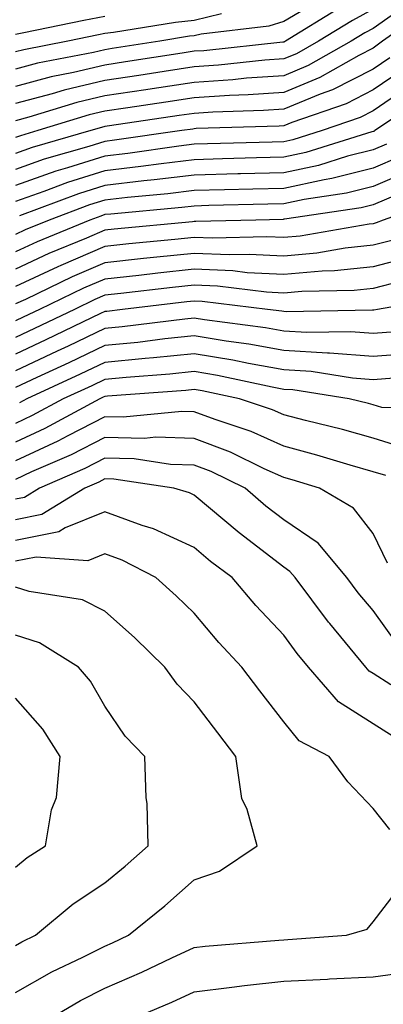
# Model space of a CAD drawing. Units: inches. Extents: x 1002803 to 1005443, y 7245098 to 7247738.
# Drawn here: x 1004519 to 1004559, y 7245194 to 7245304 of the extents above; entities that cross this region are included whole.
import ezdxf

# ---------------------------------------------------------------- set-up
doc = ezdxf.new("R2010")
doc.units = ezdxf.units.IN
doc.header["$MEASUREMENT"] = 0
doc.layers.add('Contour_10027245', color=7, linetype='Continuous', true_color=0xf0742d)

msp = doc.modelspace()

# ---------------------------------------------------------------- linework, layer by layer
at = {"layer": 'Contour_10027245'}
for points in [[(1004552.93, 7245307.04, 3031), (1004548.05, 7245304.14, 3031), (1004546.37, 7245303.6, 3031), (1004538.83, 7245302.7, 3031), (1004538.05, 7245302.52, 3031), (1004537.5, 7245302.47, 3031), (1004534.21, 7245301.92, 3031), (1004528.88, 7245301.09, 3031), (1004528.05, 7245300.96, 3031), (1004526.8, 7245300.67, 3031), (1004520.52, 7245299.45, 3031), (1004518.05, 7245298.8, 3031)], [(1004562.96, 7245306.83, 3034), (1004558.05, 7245303.36, 3034), (1004557.12, 7245302.85, 3034), (1004555.6, 7245301.92, 3034), (1004550.78, 7245299.19, 3034), (1004548.05, 7245298.06, 3034), (1004543.9, 7245297.77, 3034), (1004542.37, 7245297.6, 3034), (1004538.05, 7245297.32, 3034), (1004533.36, 7245296.61, 3034), (1004532.63, 7245296.5, 3034), (1004528.05, 7245295.81, 3034), (1004524.91, 7245295.06, 3034), (1004519.55, 7245293.42, 3034), (1004518.05, 7245293.02, 3034)], [(1004554.33, 7245305.64, 3032), (1004548.26, 7245301.92, 3032), (1004548.13, 7245301.84, 3032), (1004548.05, 7245301.81, 3032), (1004547.93, 7245301.8, 3032), (1004539.11, 7245300.86, 3032), (1004538.05, 7245300.79, 3032), (1004536.71, 7245300.58, 3032), (1004530.37, 7245299.6, 3032), (1004528.05, 7245299.24, 3032), (1004524.54, 7245298.41, 3032), (1004522.04, 7245297.93, 3032), (1004518.05, 7245296.87, 3032)], [(1004564.36, 7245305.61, 3035), (1004559.09, 7245301.92, 3035), (1004558.51, 7245301.46, 3035), (1004558.05, 7245301.15, 3035), (1004556.46, 7245300.33, 3035), (1004552.1, 7245297.87, 3035), (1004548.05, 7245296.2, 3035), (1004544.06, 7245295.91, 3035), (1004541.98, 7245295.85, 3035), (1004538.05, 7245295.59, 3035), (1004534.87, 7245295.1, 3035), (1004530.61, 7245294.48, 3035), (1004528.05, 7245294.09, 3035), (1004526.29, 7245293.68, 3035), (1004520.57, 7245291.92, 3035), (1004518.62, 7245291.35, 3035), (1004518.05, 7245291.16, 3035)], [(1004558.05, 7245305.51, 3033), (1004555.73, 7245304.24, 3033), (1004551.94, 7245301.92, 3033), (1004549.46, 7245300.51, 3033), (1004548.05, 7245299.94, 3033), (1004545.92, 7245299.79, 3033), (1004540.74, 7245299.23, 3033), (1004538.05, 7245299.06, 3033), (1004534.67, 7245298.54, 3033), (1004531.87, 7245298.1, 3033), (1004528.05, 7245297.53, 3033), (1004523.52, 7245296.45, 3033), (1004522.17, 7245296.04, 3033), (1004518.05, 7245294.95, 3033)], [(1004541.1, 7245304.97, 3030), (1004538.05, 7245304.24, 3030), (1004535.94, 7245304.03, 3030), (1004529.02, 7245302.89, 3030), (1004528.05, 7245302.78, 3030), (1004527.34, 7245302.63, 3030), (1004523.9, 7245301.92, 3030), (1004519, 7245300.97, 3030), (1004518.05, 7245300.72, 3030)], [(1004528.05, 7245304.7, 3029), (1004525.72, 7245304.25, 3029), (1004518.98, 7245302.85, 3029), (1004518.05, 7245302.66, 3029)], [(1004559.9, 7245300.07, 3036), (1004558.05, 7245298.8, 3036), (1004553.5, 7245296.47, 3036), (1004552.13, 7245296, 3036), (1004548.05, 7245294.32, 3036), (1004545.8, 7245294.17, 3036), (1004540.12, 7245293.99, 3036), (1004538.05, 7245293.85, 3036), (1004536.37, 7245293.6, 3036), (1004528.58, 7245292.45, 3036), (1004528.05, 7245292.37, 3036), (1004527.69, 7245292.28, 3036), (1004526.5, 7245291.92, 3036), (1004519.94, 7245290.03, 3036), (1004518.05, 7245289.37, 3036)], [(1004561.28, 7245298.69, 3037), (1004558.05, 7245296.47, 3037), (1004555.04, 7245294.93, 3037), (1004548.95, 7245292.82, 3037), (1004548.05, 7245292.45, 3037), (1004547.55, 7245292.42, 3037), (1004538.27, 7245292.14, 3037), (1004538.05, 7245292.13, 3037), (1004537.87, 7245292.1, 3037), (1004536.66, 7245291.92, 3037), (1004529.13, 7245290.84, 3037), (1004528.05, 7245290.71, 3037), (1004526.27, 7245290.14, 3037), (1004521.26, 7245288.71, 3037), (1004518.05, 7245287.58, 3037)], [(1004562.67, 7245297.3, 3038), (1004558.05, 7245294.14, 3038), (1004556.59, 7245293.38, 3038), (1004552.36, 7245291.92, 3038), (1004549.08, 7245290.89, 3038), (1004548.05, 7245290.68, 3038), (1004546.77, 7245290.64, 3038), (1004539.53, 7245290.44, 3038), (1004538.05, 7245290.4, 3038), (1004536.32, 7245290.19, 3038), (1004530.61, 7245289.36, 3038), (1004528.05, 7245289.07, 3038), (1004523.87, 7245287.74, 3038), (1004522.59, 7245287.38, 3038), (1004518.05, 7245285.8, 3038)], [(1004564.13, 7245295.84, 3039), (1004558.25, 7245291.92, 3039), (1004558.13, 7245291.84, 3039), (1004558.05, 7245291.81, 3039), (1004557.91, 7245291.78, 3039), (1004550.51, 7245289.46, 3039), (1004548.05, 7245288.94, 3039), (1004544.99, 7245288.86, 3039), (1004541.21, 7245288.76, 3039), (1004538.05, 7245288.67, 3039), (1004534.35, 7245288.22, 3039), (1004532.07, 7245287.9, 3039), (1004528.05, 7245287.44, 3039), (1004523.87, 7245286.1, 3039), (1004521.25, 7245285.12, 3039), (1004518.05, 7245284.01, 3039)], [(1004559.55, 7245290.42, 3040), (1004558.05, 7245289.76, 3040), (1004555.18, 7245289.05, 3040), (1004551.94, 7245288.03, 3040), (1004548.05, 7245287.2, 3040), (1004543.21, 7245287.08, 3040), (1004542.9, 7245287.07, 3040), (1004538.05, 7245286.94, 3040), (1004533.57, 7245286.4, 3040), (1004532.42, 7245286.3, 3040), (1004528.05, 7245285.8, 3040), (1004525.11, 7245284.86, 3040), (1004518.52, 7245282.39, 3040)], [(1004560.99, 7245288.98, 3041), (1004558.05, 7245287.72, 3041), (1004553.41, 7245286.56, 3041), (1004552.56, 7245286.43, 3041), (1004548.05, 7245285.46, 3041), (1004544.59, 7245285.38, 3041), (1004541.43, 7245285.3, 3041), (1004538.05, 7245285.21, 3041), (1004535.11, 7245284.86, 3041), (1004530.58, 7245284.45, 3041), (1004528.05, 7245284.16, 3041), (1004526.35, 7245283.62, 3041), (1004521.83, 7245281.92, 3041), (1004519.15, 7245280.82, 3041), (1004518.05, 7245280.31, 3041)], [(1004562.42, 7245287.55, 3042), (1004558.05, 7245285.67, 3042), (1004555.05, 7245284.92, 3042), (1004550.35, 7245284.22, 3042), (1004548.05, 7245283.73, 3042), (1004546.28, 7245283.69, 3042), (1004539.66, 7245283.53, 3042), (1004538.05, 7245283.48, 3042), (1004536.65, 7245283.32, 3042), (1004528.72, 7245282.59, 3042), (1004528.05, 7245282.52, 3042), (1004527.6, 7245282.37, 3042), (1004526.39, 7245281.92, 3042), (1004520.48, 7245279.49, 3042), (1004518.05, 7245278.36, 3042)], [(1004561.03, 7245284.9, 3043), (1004558.05, 7245283.62, 3043), (1004556.69, 7245283.28, 3043), (1004548.15, 7245282.02, 3043), (1004548.05, 7245282, 3043), (1004547.98, 7245281.99, 3043), (1004544.93, 7245281.92, 3043), (1004538.23, 7245281.74, 3043), (1004538.05, 7245281.75, 3043), (1004537.86, 7245281.73, 3043), (1004529.09, 7245280.88, 3043), (1004528.05, 7245280.77, 3043), (1004526.02, 7245279.89, 3043), (1004521.81, 7245278.16, 3043), (1004518.05, 7245276.41, 3043)], [(1004565.73, 7245284.24, 3044), (1004559.16, 7245281.92, 3044), (1004558.37, 7245281.6, 3044), (1004558.05, 7245281.51, 3044), (1004557.59, 7245281.46, 3044), (1004549.87, 7245280.1, 3044), (1004548.05, 7245279.95, 3044), (1004546.17, 7245280.04, 3044), (1004540.09, 7245279.88, 3044), (1004538.05, 7245279.97, 3044), (1004535.87, 7245279.74, 3044), (1004530.73, 7245279.24, 3044), (1004528.05, 7245278.95, 3044), (1004523.14, 7245276.83, 3044), (1004522.8, 7245276.67, 3044), (1004518.05, 7245274.47, 3044)], [(1004560.29, 7245279.68, 3045), (1004558.05, 7245279.1, 3045), (1004554.9, 7245278.77, 3045), (1004551.76, 7245278.21, 3045), (1004548.05, 7245277.88, 3045), (1004544.2, 7245278.07, 3045), (1004541.96, 7245278.01, 3045), (1004538.05, 7245278.19, 3045), (1004533.88, 7245277.75, 3045), (1004532.37, 7245277.6, 3045), (1004528.05, 7245277.13, 3045), (1004524.41, 7245275.56, 3045), (1004519.17, 7245273.04, 3045), (1004518.05, 7245272.53, 3045)], [(1004562.2, 7245277.77, 3046), (1004558.05, 7245276.68, 3046), (1004553.74, 7245276.23, 3046), (1004552.33, 7245276.2, 3046), (1004548.05, 7245275.82, 3046), (1004543.95, 7245276.02, 3046), (1004542.35, 7245276.22, 3046), (1004538.05, 7245276.41, 3046), (1004533.99, 7245275.98, 3046), (1004531.86, 7245275.73, 3046), (1004528.05, 7245275.32, 3046), (1004525.68, 7245274.29, 3046), (1004520.75, 7245271.92, 3046), (1004518.93, 7245271.04, 3046), (1004518.05, 7245270.64, 3046)], [(1004561.22, 7245275.09, 3047), (1004558.05, 7245274.26, 3047), (1004555.93, 7245274.04, 3047), (1004550.06, 7245273.93, 3047), (1004548.05, 7245273.75, 3047), (1004546.13, 7245273.84, 3047), (1004540.64, 7245274.51, 3047), (1004538.05, 7245274.63, 3047), (1004535.6, 7245274.37, 3047), (1004529.83, 7245273.7, 3047), (1004528.05, 7245273.5, 3047), (1004526.95, 7245273.02, 3047), (1004524.65, 7245271.92, 3047), (1004520.19, 7245269.78, 3047), (1004518.05, 7245268.78, 3047)], [(1004566.63, 7245273.34, 3048), (1004558.52, 7245271.92, 3048), (1004558.12, 7245271.85, 3048), (1004558.05, 7245271.84, 3048), (1004557.98, 7245271.85, 3048), (1004548.31, 7245271.66, 3048), (1004548.05, 7245271.68, 3048), (1004547.84, 7245271.71, 3048), (1004546.24, 7245271.92, 3048), (1004538.94, 7245272.81, 3048), (1004538.05, 7245272.85, 3048), (1004537.21, 7245272.76, 3048), (1004530.04, 7245271.92, 3048), (1004528.27, 7245271.7, 3048), (1004528.05, 7245271.68, 3048), (1004527.58, 7245271.45, 3048), (1004521.46, 7245268.51, 3048), (1004518.05, 7245266.92, 3048)], [(1004560.54, 7245269.43, 3049), (1004558.05, 7245269.24, 3049), (1004555.56, 7245269.43, 3049), (1004550.64, 7245269.33, 3049), (1004548.05, 7245269.5, 3049), (1004546, 7245269.87, 3049), (1004539.2, 7245270.77, 3049), (1004538.05, 7245270.95, 3049), (1004536.98, 7245270.85, 3049), (1004530, 7245269.97, 3049), (1004528.05, 7245269.78, 3049), (1004523.96, 7245267.83, 3049), (1004522.73, 7245267.24, 3049), (1004518.05, 7245265.06, 3049)], [(1004562.95, 7245267.02, 3050), (1004558.05, 7245266.65, 3050), (1004553.15, 7245267.02, 3050), (1004552.95, 7245267.02, 3050), (1004548.05, 7245267.33, 3050), (1004544.16, 7245268.03, 3050), (1004541.6, 7245268.37, 3050), (1004538.05, 7245268.96, 3050), (1004534.75, 7245268.62, 3050), (1004531.73, 7245268.24, 3050), (1004528.05, 7245267.88, 3050), (1004524.02, 7245265.95, 3050), (1004520.45, 7245264.32, 3050), (1004518.05, 7245263.2, 3050)], [(1004560.35, 7245264.22, 3051), (1004558.05, 7245264.05, 3051), (1004555.75, 7245264.22, 3051), (1004551.1, 7245264.97, 3051), (1004548.05, 7245265.15, 3051), (1004544.1, 7245265.87, 3051), (1004542.37, 7245266.24, 3051), (1004538.05, 7245266.96, 3051), (1004533.48, 7245266.49, 3051), (1004532.55, 7245266.42, 3051), (1004528.05, 7245265.98, 3051), (1004525.3, 7245264.67, 3051), (1004519.32, 7245261.92, 3051), (1004518.5, 7245261.47, 3051)], [(1004566.81, 7245260.68, 3052), (1004559.03, 7245260.94, 3052), (1004558.05, 7245261.25, 3052), (1004557.52, 7245261.39, 3052), (1004555.36, 7245261.92, 3052), (1004549.05, 7245262.92, 3052), (1004548.05, 7245262.98, 3052), (1004546.75, 7245263.22, 3052), (1004540.66, 7245264.53, 3052), (1004538.05, 7245264.96, 3052), (1004535.3, 7245264.67, 3052), (1004530.44, 7245264.31, 3052), (1004528.05, 7245264.08, 3052), (1004526.59, 7245263.38, 3052), (1004523.4, 7245261.92, 3052), (1004519.92, 7245260.05, 3052), (1004518.05, 7245259.18, 3052)], [(1004562.32, 7245256.19, 3053), (1004558.05, 7245257.51, 3053), (1004554.61, 7245258.48, 3053), (1004550.49, 7245259.48, 3053), (1004548.05, 7245260.13, 3053), (1004546.81, 7245260.68, 3053), (1004543.09, 7245261.92, 3053), (1004538.94, 7245262.81, 3053), (1004538.05, 7245262.96, 3053), (1004537.11, 7245262.86, 3053), (1004528.34, 7245262.21, 3053), (1004528.05, 7245262.18, 3053), (1004527.87, 7245262.1, 3053), (1004527.48, 7245261.92, 3053), (1004521.36, 7245258.61, 3053), (1004518.05, 7245257.08, 3053)], [(1004559.46, 7245253.33, 3054), (1004558.05, 7245253.77, 3054), (1004555.47, 7245254.5, 3054), (1004551.76, 7245255.63, 3054), (1004548.05, 7245256.62, 3054), (1004544.39, 7245258.26, 3054), (1004540.37, 7245259.6, 3054), (1004538.05, 7245260.48, 3054), (1004536.65, 7245260.52, 3054), (1004530.1, 7245259.87, 3054), (1004528.05, 7245259.92, 3054), (1004523.93, 7245257.8, 3054), (1004522.79, 7245257.18, 3054), (1004518.05, 7245254.99, 3054)], [(1004559.66, 7245243.53, 3055), (1004558.05, 7245246.85, 3055), (1004555.83, 7245249.7, 3055), (1004552.06, 7245251.92, 3055), (1004548.99, 7245252.86, 3055), (1004548.05, 7245253.11, 3055), (1004545.88, 7245254.09, 3055), (1004542.08, 7245255.95, 3055), (1004538.05, 7245257.5, 3055), (1004533.75, 7245257.62, 3055), (1004532.47, 7245257.5, 3055), (1004528.05, 7245257.59, 3055), (1004524.3, 7245255.67, 3055), (1004519.87, 7245253.74, 3055), (1004518.05, 7245252.9, 3055)], [(1004560.7, 7245234.57, 3056), (1004558.05, 7245238.25, 3056), (1004556.37, 7245240.24, 3056), (1004555.11, 7245241.92, 3056), (1004551.9, 7245245.77, 3056), (1004548.05, 7245248.4, 3056), (1004546.06, 7245249.93, 3056), (1004543.73, 7245251.92, 3056), (1004539.92, 7245253.8, 3056), (1004538.05, 7245254.52, 3056), (1004535.38, 7245254.59, 3056), (1004531.33, 7245255.2, 3056), (1004528.05, 7245255.27, 3056), (1004525.83, 7245254.14, 3056), (1004520.76, 7245251.92, 3056), (1004519.08, 7245250.89, 3056), (1004518.05, 7245250.69, 3056)], [(1004560.02, 7245229.95, 3057), (1004558.05, 7245231.2, 3057), (1004557.61, 7245231.48, 3057), (1004557.23, 7245231.92, 3057), (1004553.19, 7245236.78, 3057), (1004553.06, 7245236.93, 3057), (1004549.32, 7245241.92, 3057), (1004548.74, 7245242.61, 3057), (1004548.05, 7245243.08, 3057), (1004543.05, 7245246.92, 3057), (1004538.05, 7245251.15, 3057), (1004537.52, 7245251.39, 3057), (1004535.76, 7245251.92, 3057), (1004529.06, 7245252.93, 3057), (1004528.05, 7245252.96, 3057), (1004527.37, 7245252.6, 3057), (1004525.8, 7245251.92, 3057), (1004521, 7245248.97, 3057), (1004518.05, 7245248.38, 3057)], [(1004560.29, 7245224.16, 3058), (1004558.05, 7245225.58, 3058), (1004554.17, 7245228.04, 3058), (1004550.81, 7245231.92, 3058), (1004549.56, 7245233.43, 3058), (1004548.05, 7245235.47, 3058), (1004544.92, 7245238.8, 3058), (1004542.28, 7245241.92, 3058), (1004539.87, 7245243.74, 3058), (1004538.05, 7245245.28, 3058), (1004533.5, 7245247.37, 3058), (1004532.21, 7245247.76, 3058), (1004528.05, 7245249.3, 3058), (1004523.61, 7245247.48, 3058), (1004522.91, 7245247.06, 3058), (1004518.05, 7245246.08, 3058)], [(1004559.9, 7245213.77, 3059), (1004558.05, 7245216.1, 3059), (1004555.23, 7245219.1, 3059), (1004553.13, 7245221.92, 3059), (1004549.79, 7245223.66, 3059), (1004548.05, 7245225.79, 3059), (1004545.38, 7245229.25, 3059), (1004543.37, 7245231.92, 3059), (1004540.79, 7245234.66, 3059), (1004538.05, 7245237.94, 3059), (1004536.02, 7245239.89, 3059), (1004533.74, 7245241.92, 3059), (1004529.99, 7245243.86, 3059), (1004528.05, 7245244.59, 3059), (1004526.16, 7245243.81, 3059), (1004520.36, 7245244.23, 3059), (1004518.05, 7245243.78, 3059)], [(1004518.05, 7245195.51, 3060), (1004522.14, 7245197.83, 3060), (1004525.59, 7245199.46, 3060), (1004528.05, 7245200.7, 3060), (1004528.9, 7245201.07, 3060), (1004530.69, 7245201.92, 3060), (1004534.75, 7245205.22, 3060), (1004538.05, 7245208.13, 3060), (1004540.87, 7245209.1, 3060), (1004545.08, 7245211.92, 3060), (1004543.98, 7245215.99, 3060), (1004543.36, 7245217.23, 3060), (1004542.69, 7245221.92, 3060), (1004540.68, 7245224.55, 3060), (1004538.05, 7245228.03, 3060), (1004536.14, 7245230.01, 3060), (1004534.77, 7245231.92, 3060), (1004531.35, 7245235.22, 3060), (1004528.05, 7245238.17, 3060), (1004525.56, 7245239.43, 3060), (1004519.59, 7245240.38, 3060), (1004518.05, 7245240.87, 3060)], [(1004518.05, 7245200.78, 3061), (1004518.78, 7245201.19, 3061), (1004520.31, 7245201.92, 3061), (1004524.52, 7245205.45, 3061), (1004528.05, 7245207.79, 3061), (1004530.33, 7245209.64, 3061), (1004532.88, 7245211.92, 3061), (1004532.78, 7245216.65, 3061), (1004532.66, 7245217.31, 3061), (1004532.52, 7245221.92, 3061), (1004530.33, 7245224.2, 3061), (1004528.05, 7245227.56, 3061), (1004526.46, 7245230.33, 3061), (1004525.09, 7245231.92, 3061), (1004520.75, 7245234.62, 3061), (1004518.05, 7245235.47, 3061)], [(1004518.05, 7245209.55, 3062), (1004519.36, 7245210.61, 3062), (1004521.43, 7245211.92, 3062), (1004522.09, 7245215.96, 3062), (1004522.64, 7245217.33, 3062), (1004523.06, 7245221.92, 3062), (1004521.12, 7245224.99, 3062), (1004518.05, 7245228.45, 3062)], [(1004520.73, 7245191.92, 3059), (1004525.34, 7245194.63, 3059), (1004528.05, 7245196, 3059), (1004532.17, 7245197.8, 3059), (1004535.53, 7245199.4, 3059), (1004538.05, 7245200.56, 3059), (1004539.26, 7245200.71, 3059), (1004547.5, 7245201.37, 3059), (1004548.05, 7245201.43, 3059), (1004548.52, 7245201.45, 3059), (1004555.06, 7245201.92, 3059), (1004557.37, 7245202.6, 3059), (1004558.05, 7245203.44, 3059), (1004561.75, 7245208.22, 3059)], [(1004529.55, 7245191.92, 3058), (1004535.53, 7245194.44, 3058), (1004538.05, 7245195.6, 3058), (1004542.23, 7245196.1, 3058), (1004543.66, 7245196.31, 3058), (1004548.05, 7245196.8, 3058), (1004552.94, 7245197.03, 3058), (1004553.18, 7245197.05, 3058), (1004558.05, 7245197.28, 3058), (1004562.13, 7245197.84, 3058)]]:
    msp.add_polyline3d(points, dxfattribs=at)

doc.saveas('drawing.dxf')
